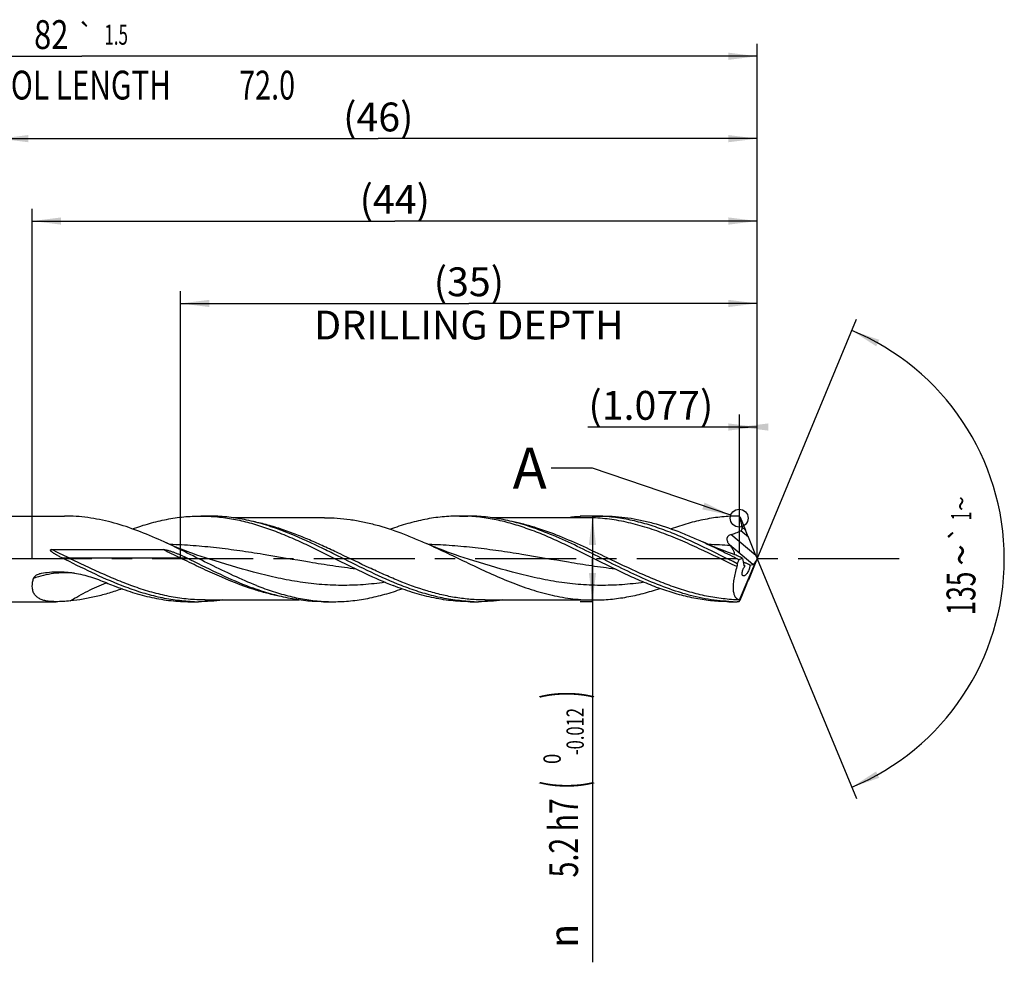
# Model space of a CAD drawing. Units: millimetres. Extents: x 0 to 594, y 0 to 420.
# Drawn here: x 304 to 424, y 131 to 245 of the extents above; entities that cross this region are included whole.
import ezdxf
from ezdxf.enums import TextEntityAlignment as Align

# ---------------------------------------------------------------- set-up
doc = ezdxf.new("R2010")
doc.units = ezdxf.units.MM
doc.header["$LTSCALE"] = 32.67
doc.linetypes.add('CENTER', pattern=[0.6, 0.375, -0.075, 0.075, -0.075])
doc.layers.get('0').update_dxf_attribs({"linetype": 'CONTINUOUS'})
for name, color, linetype in [('607925124-000_AXIS', 7, 'CONTINUOUS'), ('607925124-000_CL', 7, 'CONTINUOUS'), ('607925124-000_DIM', 7, 'CONTINUOUS'), ('608044676-000-00-ED1_TEXT', 7, 'CONTINUOUS')]:
    doc.layers.add(name, color=color, linetype=linetype)
doc.styles.get("Standard").update_dxf_attribs({"font": 'TXT.SHX', "width": 0.7})
doc.styles.add('TEXTSTYLE_2', font='TXT.SHX', dxfattribs={"width": 0.6})
doc.styles.add('TEXTSTYLE_3', font='gdt', dxfattribs={"width": 0.7})
doc.dimstyles.new('DIMSTYLE_12', dxfattribs={"dimtxt": 3.5, "dimasz": 3.5, "dimexe": 1.5, "dimexo": 0, "dimgap": 0.875, "dimtad": 1, "dimdec": 3, "dimlfac": 0.5, "dimdsep": 46, "dimtxsty": 'STANDARD', "dimblk": '_FILLED', "dimblk1": '_FILLED', "dimblk2": '_FILLED', "dimcen": 0.09, "dimclrt": 2, "dimadec": 3, "dimazin": 2, "dimtp": 0.05, "dimtm": 0.05, "dimtfac": 1, "dimtdec": 3, "dimtofl": 0, "dimtmove": 0, "dimatfit": 3, "dimldrblk": '_FILLED', "dimfxl": 1, "dimtolj": 1, "dimarcsym": 0})
doc.dimstyles.new('DIMSTYLE_4', dxfattribs={"dimtxt": 3.5, "dimasz": 3.5, "dimexe": 1.5, "dimexo": 0, "dimgap": 0.875, "dimtad": 1, "dimdec": 3, "dimlfac": 0.5, "dimdsep": 46, "dimtxsty": 'STANDARD', "dimblk": '_FILLED', "dimblk1": '_FILLED', "dimblk2": '_FILLED', "dimcen": 0.09, "dimclrt": 2, "dimadec": 3, "dimazin": 2, "dimtol": 1, "dimtm": 0.012, "dimtfac": 0.6, "dimtdec": 3, "dimtofl": 0, "dimtmove": 0, "dimatfit": 3, "dimldrblk": '_FILLED', "dimfxl": 1, "dimtolj": 1, "dimarcsym": 0})
doc.dimstyles.new('DIMSTYLE_5', dxfattribs={"dimtxt": 3.5, "dimasz": 3.5, "dimexe": 1.5, "dimexo": 0, "dimgap": 0.875, "dimtad": 1, "dimdec": 3, "dimlfac": 0.5, "dimdsep": 46, "dimtxsty": 'STANDARD', "dimblk": '_FILLED', "dimblk1": '_FILLED', "dimblk2": '_FILLED', "dimcen": 0.09, "dimclrt": 2, "dimadec": 3, "dimazin": 2, "dimtp": 1.5, "dimtm": 1.5, "dimtfac": 1, "dimtdec": 3, "dimtofl": 0, "dimtmove": 0, "dimatfit": 3, "dimldrblk": '_FILLED', "dimfxl": 1, "dimtolj": 1, "dimarcsym": 0})
doc.dimstyles.new('DIMSTYLE_6', dxfattribs={"dimtxt": 3.5, "dimasz": 3.5, "dimexe": 1.5, "dimexo": 0, "dimgap": 0.875, "dimtad": 1, "dimdec": 3, "dimlfac": 0.5, "dimdsep": 46, "dimtxsty": 'STANDARD', "dimblk": '_FILLED', "dimblk1": '_FILLED', "dimblk2": '_FILLED', "dimcen": 0.09, "dimclrt": 2, "dimadec": 3, "dimazin": 2, "dimtol": 1, "dimtp": 1.5, "dimtm": 1.5, "dimtfac": 1, "dimtdec": 3, "dimtofl": 0, "dimtmove": 0, "dimatfit": 3, "dimldrblk": '_FILLED', "dimfxl": 1, "dimtolj": 1, "dimarcsym": 0})
doc.dimstyles.new('DIMSTYLE_8', dxfattribs={"dimtxt": 3.5, "dimasz": 3.5, "dimexe": 1.5, "dimexo": 0, "dimgap": 3.5, "dimtad": 1, "dimdec": 3, "dimlfac": 0.5, "dimdsep": 46, "dimtxsty": 'STANDARD', "dimblk": '_FILLED', "dimblk1": '_FILLED', "dimblk2": '_FILLED', "dimcen": 0.09, "dimclrt": 2, "dimaunit": 1, "dimadec": 3, "dimazin": 2, "dimtol": 1, "dimtp": 1, "dimtm": 1, "dimtfac": 1, "dimtdec": 3, "dimtofl": 0, "dimtmove": 0, "dimatfit": 3, "dimldrblk": '_FILLED', "dimfxl": 1, "dimtolj": 1, "dimarcsym": 0})
doc.dimstyles.new('DIMSTYLE_9', dxfattribs={"dimtxt": 3.5, "dimasz": 3.5, "dimexe": 1.5, "dimexo": 0, "dimgap": 0.875, "dimtad": 1, "dimdec": 3, "dimlfac": 0.5, "dimdsep": 46, "dimtxsty": 'STANDARD', "dimblk": '_FILLED', "dimblk1": '_FILLED', "dimblk2": '_FILLED', "dimcen": 0.09, "dimclrt": 2, "dimadec": 3, "dimazin": 2, "dimtp": 0.15, "dimtm": 0.15, "dimtfac": 1, "dimtdec": 3, "dimtofl": 0, "dimtmove": 0, "dimatfit": 3, "dimldrblk": '_FILLED', "dimfxl": 1, "dimtolj": 1, "dimarcsym": 0})
doc.dimstyles.get("Standard").update_dxf_attribs({"dimtxt": 3.5, "dimasz": 3.5, "dimexe": 1.5, "dimexo": 0, "dimtad": 1, "dimdec": 3, "dimdsep": 46, "dimtxsty": 'STANDARD', "dimblk": '_FILLED', "dimblk1": '_FILLED', "dimblk2": '_FILLED', "dimcen": 0.09, "dimclrt": 2, "dimadec": 3, "dimazin": 2, "dimtol": 1, "dimtp": 0.005, "dimtm": 0.005, "dimtfac": 1, "dimtdec": 3, "dimtofl": 0, "dimtmove": 0, "dimatfit": 3, "dimldrblk": '_FILLED', "dimfxl": 1, "dimtolj": 1, "dimarcsym": 0})

# ---------------------------------------------------------------- blocks, each defined once
blk = doc.blocks.new('_FILLED')
at = {"color": 0, "linetype": 'BYBLOCK'}
blk.add_solid([(0, 0), (-1, 0.125), (-1, -0.125)], dxfattribs=at)
blk = doc.blocks.new('*D3')
at = {"layer": '607925124-000_DIM', "color": 3, "linetype": 'CONTINUOUS'}
for p, q in [((374, 185.2), (372.5, 185.2)), ((374, 185.2), (374, 180)), ((374, 174.8), (374, 180)), ((374, 180), (374, 131.03)), ((374, 174.8), (372.5, 174.8))]:
    blk.add_line(p, q, dxfattribs=at)
at = {"layer": '607925124-000_DIM', "color": 3, "linetype": 'CONTINUOUS', "xscale": 3.5, "yscale": 3.5, "zscale": 3.5}
for p, rotation in [((374, 185.2), 90), ((374, 174.8), 270)]:
    blk.add_blockref('_FILLED', p, dxfattribs=dict(at, rotation=rotation))
at = {"layer": '607925124-000_DIM', "color": 2, "linetype": 'CONTINUOUS'}
for s, height, width, p in [(')', 4.9, 0.428571, (372.95, 164)), ('(', 4.9, 0.428571, (372.95, 153.05)), ('5.2 h7', 3.5, 0.72619, (372.25, 150.95))]:
    blk.add_text(s, height=height, rotation=90, dxfattribs=dict(at, width=width)).set_placement(p, align=Align.RIGHT)
at = {"layer": '607925124-000_DIM', "color": 2, "linetype": 'CONTINUOUS', "style": 'TEXTSTYLE_2'}
for s, width, p in [('-0.012', 0.702381, (372.95, 161.9)), (' 0', 0.785714, (370.15, 156.35))]:
    blk.add_text(s, height=2.1, rotation=90, dxfattribs=dict(at, width=width)).set_placement(p, align=Align.RIGHT)
at = {"layer": '607925124-000_DIM', "color": 2, "linetype": 'CONTINUOUS', "style": 'TEXTSTYLE_3'}
blk.add_text('n', height=3.5, rotation=90, dxfattribs=at).set_placement((372.25, 135.7), align=Align.RIGHT)
blk = doc.blocks.new('*D4')
at = {"layer": '607925124-000_DIM', "color": 3, "linetype": 'CONTINUOUS'}
for p, q in [((302, 180), (302, 232.5)), ((394, 180), (394, 232.5)), ((302, 231), (348, 231)), ((394, 231), (348, 231))]:
    blk.add_line(p, q, dxfattribs=at)
at = {"layer": '607925124-000_DIM', "color": 3, "linetype": 'CONTINUOUS', "xscale": 3.5, "yscale": 3.5, "zscale": 3.5, "rotation": 180}
blk.add_blockref('_FILLED', (302, 231), dxfattribs=at)
at = {"layer": '607925124-000_DIM', "color": 3, "linetype": 'CONTINUOUS', "xscale": 3.5, "yscale": 3.5, "zscale": 3.5}
blk.add_blockref('_FILLED', (394, 231), dxfattribs=at)
at = {"layer": '607925124-000_DIM', "color": 2, "linetype": 'CONTINUOUS', "insert": (348, 235.38), "char_height": 3.5, "width": 12.75, "attachment_point": 2, "line_spacing_factor": 0.9}
blk.add_mtext('(46)', dxfattribs=at)
blk = doc.blocks.new('*D5')
at = {"layer": '607925124-000_DIM', "color": 3, "linetype": 'CONTINUOUS'}
for p, q in [((230, 180), (230, 242.5)), ((394, 180), (394, 242.5)), ((230, 241), (312, 241)), ((394, 241), (312, 241))]:
    blk.add_line(p, q, dxfattribs=at)
at = {"layer": '607925124-000_DIM', "color": 3, "linetype": 'CONTINUOUS', "xscale": 3.5, "yscale": 3.5, "zscale": 3.5, "rotation": 180}
blk.add_blockref('_FILLED', (230, 241), dxfattribs=at)
at = {"layer": '607925124-000_DIM', "color": 3, "linetype": 'CONTINUOUS', "xscale": 3.5, "yscale": 3.5, "zscale": 3.5}
blk.add_blockref('_FILLED', (394, 241), dxfattribs=at)
at = {"layer": '607925124-000_DIM', "color": 2, "linetype": 'CONTINUOUS'}
for s, height, width, p in [('82', 3.5, 0.785714, (308.3, 241.88)), ('1.5', 2.45, 0.619048, (316.18, 242.4)), ('MIN. TOOL LENGTH ', 3.5, 0.756303, (306.88, 235.75)), ('72.0', 3.5, 0.732143, (334.5, 235.75))]:
    blk.add_text(s, height=height, dxfattribs=dict(at, width=width)).set_placement(p, align=Align.CENTER)
at = {"layer": '607925124-000_DIM', "color": 2, "linetype": 'CONTINUOUS', "style": 'TEXTSTYLE_3'}
blk.add_text('`', height=2.45, dxfattribs=at).set_placement((312.48, 242.4), align=Align.CENTER)
blk = doc.blocks.new('*D8')
at = {"layer": '607925124-000_DIM', "color": 3, "linetype": 'CONTINUOUS'}
for p, q in [((324, 180), (324, 212.5)), ((394, 180), (394, 212.5)), ((324, 211), (359, 211)), ((394, 211), (359, 211))]:
    blk.add_line(p, q, dxfattribs=at)
at = {"layer": '607925124-000_DIM', "color": 3, "linetype": 'CONTINUOUS', "xscale": 3.5, "yscale": 3.5, "zscale": 3.5, "rotation": 180}
blk.add_blockref('_FILLED', (324, 211), dxfattribs=at)
at = {"layer": '607925124-000_DIM', "color": 3, "linetype": 'CONTINUOUS', "xscale": 3.5, "yscale": 3.5, "zscale": 3.5}
blk.add_blockref('_FILLED', (394, 211), dxfattribs=at)
at = {"layer": '607925124-000_DIM', "color": 2, "linetype": 'CONTINUOUS', "insert": (359, 215.375), "char_height": 3.5, "width": 56, "attachment_point": 2, "line_spacing_factor": 0.9}
blk.add_mtext('(35)\\PDRILLING DEPTH', dxfattribs=at)
blk = doc.blocks.new('*D9')
at = {"layer": '607925124-000_DIM', "color": 3, "linetype": 'CONTINUOUS'}
for q in [(406.05, 209.1), (406.05, 150.9)]:
    blk.add_line((394, 180), q, dxfattribs=at)
for start, end in [(0, 67.5), (-67.5, 0)]:
    blk.add_arc((394, 180), 30, start, end, dxfattribs=at)
for points in [[(408.82, 206.58), (405.48, 207.72), (408.44, 205.8)], [(408.44, 154.2), (405.48, 152.28), (408.82, 153.42)]]:
    blk.add_solid(points, dxfattribs=at)
at = {"layer": '607925124-000_DIM', "color": 2, "linetype": 'CONTINUOUS', "style": 'TEXTSTYLE_3'}
for s, height, p in [('~', 2.45, (420, 186.7)), ('`', 2.45, (419.99, 183.06)), ('~', 3.5, (420.5, 180.46))]:
    blk.add_text(s, height=height, rotation=89.797, dxfattribs=at).set_placement(p, align=Align.CENTER)
at = {"layer": '607925124-000_DIM', "color": 2, "linetype": 'CONTINUOUS'}
for s, height, width, p in [('1', 2.45, 0.571429, (419.99, 185.19)), ('135', 3.5, 0.666667, (420.49, 175.79))]:
    blk.add_text(s, height=height, rotation=89.797, dxfattribs=dict(at, width=width)).set_placement(p, align=Align.CENTER)
blk = doc.blocks.new('*D12')
at = {"layer": '607925124-000_DIM', "color": 3, "linetype": 'CONTINUOUS'}
for p, q in [((391.85, 180.7), (391.85, 197.5)), ((394, 180), (394, 197.5)), ((392.92, 196), (373.42, 196)), ((391.85, 196), (392.92, 196)), ((394, 196), (392.92, 196))]:
    blk.add_line(p, q, dxfattribs=at)
at = {"layer": '607925124-000_DIM', "color": 3, "linetype": 'CONTINUOUS', "xscale": 3.5, "yscale": 3.5, "zscale": 3.5}
blk.add_blockref('_FILLED', (394, 196), dxfattribs=at)
at = {"layer": '607925124-000_DIM', "color": 3, "linetype": 'CONTINUOUS', "xscale": 3.5, "yscale": 3.5, "zscale": 3.5, "rotation": 180}
blk.add_blockref('_FILLED', (391.85, 196), dxfattribs=at)
at = {"layer": '607925124-000_DIM', "color": 2, "linetype": 'CONTINUOUS', "insert": (388.67, 200.38), "char_height": 3.5, "width": 22.875, "attachment_point": 3, "line_spacing_factor": 0.9}
blk.add_mtext('(1.077)', dxfattribs=at)
blk = doc.blocks.new('*D13')
at = {"layer": '607925124-000_DIM', "color": 3, "linetype": 'CONTINUOUS'}
for p, q in [((306, 180), (306, 222.5)), ((394, 180), (394, 222.5)), ((306, 221), (350, 221)), ((394, 221), (350, 221))]:
    blk.add_line(p, q, dxfattribs=at)
at = {"layer": '607925124-000_DIM', "color": 3, "linetype": 'CONTINUOUS', "xscale": 3.5, "yscale": 3.5, "zscale": 3.5, "rotation": 180}
blk.add_blockref('_FILLED', (306, 221), dxfattribs=at)
at = {"layer": '607925124-000_DIM', "color": 3, "linetype": 'CONTINUOUS', "xscale": 3.5, "yscale": 3.5, "zscale": 3.5}
blk.add_blockref('_FILLED', (394, 221), dxfattribs=at)
at = {"layer": '607925124-000_DIM', "color": 2, "linetype": 'CONTINUOUS', "insert": (350, 225.375), "char_height": 3.5, "width": 12.75, "attachment_point": 2, "line_spacing_factor": 0.9}
blk.add_mtext('(44)', dxfattribs=at)

msp = doc.modelspace()

# ---------------------------------------------------------------- linework, layer by layer
at = {"color": 3, "linetype": 'CONTINUOUS'}
msp.add_circle((391.8124, 184.9403), 1.0863, dxfattribs=at)
at = {"layer": '607925124-000_AXIS', "color": 1, "linetype": 'CENTER'}
msp.add_line((411.2274, 180), (226.7962, 180), dxfattribs=at)
at = {"layer": '607925124-000_CL', "color": 7, "linetype": 'CONTINUOUS'}
for p, q in [((302.8, 185.2), (309.9162, 185.2)), ((326.4461, 185.2), (327.4524, 185.2)), ((327.4514, 185.1758), (327.4854, 185.1741)), ((327.4514, 185.1754), (327.4854, 185.1741)), ((341.4799, 184.992), (330.4016, 184.992)), ((357.8744, 185.2), (358.8807, 185.2)), ((373.2115, 184.992), (361.8328, 184.992)), ((373.2115, 184.992), (373.2098, 184.992)), ((374.0333, 185.2), (375.2744, 185.2)), ((391.8856, 185.1099), (391.8426, 185.146)), ((391.9141, 185.0449), (391.8856, 185.1099)), ((391.9141, 185.0449), (392.5767, 183.4966)), ((393.8347, 180.389), (392.9268, 182.652)), ((308.3648, 181.1337), (321.8739, 181.1337)), ((391.8686, 175.0167), (393.838, 179.6709)), ((392.2246, 180.0556), (392.3886, 179.2166)), ((393.8347, 179.6247), (392.9268, 177.4047)), ((393.0935, 179.2498), (393.4701, 179.327)), ((393.9833, 179.9852), (393.9872, 180.0144)), ((392.4823, 179.1245), (392.5152, 179.1312)), ((391.9141, 174.9975), (392.5767, 176.5633)), ((302.8, 174.8), (308.8985, 174.8)), ((325.1744, 174.8), (326.1807, 174.8)), ((327.0024, 175.008), (338.3874, 175.008)), ((341.3333, 174.8), (342.5745, 174.8)), ((359.1461, 174.8), (360.1524, 174.8)), ((360.9741, 175.008), (374.1799, 175.008)), ((390.5744, 174.8), (391.5807, 174.8)), ((391.7782, 174.8009), (391.5807, 174.8)), ((391.7782, 174.8009), (391.8108, 174.8281)), ((391.8856, 174.931), (391.9141, 174.9975))]:
    msp.add_line(p, q, dxfattribs=at)
at = {"layer": '607925124-000_CL', "color": 9, "linetype": 'CONTINUOUS'}
for p, q in [((393.8347, 180.389), (390.7934, 182.941)), ((392.9268, 182.652), (392.0139, 183.4181)), ((392.5767, 183.4966), (392.1761, 183.8327)), ((393.4701, 179.327), (390.6506, 181.6929)), ((310.4347, 180.1044), (323.9437, 180.1044)), ((392.4823, 179.1245), (392.3926, 179.1998)), ((314.9608, 177.0787), (314.9983, 177.0935)), ((314.9609, 177.0787), (314.9984, 177.0933))]:
    msp.add_line(p, q, dxfattribs=at)
at = {"layer": '607925124-000_CL', "color": 7, "linetype": 'CONTINUOUS'}
for points in [[(327.5216, 179.9628), (327.0181, 180.1213), (326.4929, 180.2928), (325.981, 180.4662), (325.4823, 180.6412), (324.997, 180.8175), (324.5248, 180.995), (324.0659, 181.1733), (323.6201, 181.3522), (323.1872, 181.5315), (322.767, 181.7109), (322.3595, 181.8903), (321.9941, 182.0557)], [(358.9499, 179.9628), (358.4305, 180.1265), (357.8953, 180.3015), (357.3789, 180.4767), (356.8831, 180.6511), (356.4059, 180.8247), (355.9425, 180.999), (355.493, 181.1738), (355.0571, 181.3486), (354.6297, 181.5255), (354.2089, 181.705), (353.8449, 181.8649)], [(391.2108, 180.5253), (390.8817, 180.6414), (390.3963, 180.8178), (389.9241, 180.9953), (389.4652, 181.1735), (389.0196, 181.3524), (388.5868, 181.5316), (388.1667, 181.7111), (387.7594, 181.8903), (387.3942, 182.0557)]]:
    msp.add_lwpolyline(points, dxfattribs=at)
for centre, radius, start, end in [((326.4459, 164.3291), 20.8709, 87.238414, 89.999413), ((357.8717, 164.2716), 20.9284, 87.240491, 89.992452), ((374.0315, 164.2625), 20.9375, 86.603696, 89.995128), ((365.0998, 153.2752), 41.6044, 50.000015, 50.115569), ((424.393, 208.4667), 43.0742, 218.431106, 218.575269), ((391.1079, 180.6681), 0.1487, 298.05492, 299.789995), ((391.1131, 180.6593), 0.1386, 299.74024, 306.336249), ((391.12, 180.6499), 0.1269, 306.357828, 313.338165), ((393.5816, 180.2631), 1.5526, 219.007636, 220.909977), ((393.8443, 180.4887), 1.8989, 220.861514, 221.715005), ((332.1379, 218.4609), 44.7777, 247.423315, 248.646941), ((346.1028, 212.8594), 38.7618, 248.652437, 249.852004), ((326.1808, 195.6666), 20.8666, 267.238283, 269.999656), ((342.5757, 195.7234), 20.9234, 266.601339, 269.996612), ((360.1526, 195.6713), 20.8713, 267.239729, 269.999335), ((391.5812, 195.6835), 20.8835, 267.239768, 269.998686)]:
    msp.add_arc(centre, radius, start, end, dxfattribs=at)
at = {"layer": '607925124-000_CL', "color": 9, "linetype": 'CONTINUOUS'}
for centre, radius, start, end in [((386.1142, 116.8038), 64.9676, 85.936387, 88.246404), ((310.4269, 256.2242), 76.1198, 269.387308, 270.005867), ((323.9764, 251.515), 71.4106, 269.973738, 270.633087)]:
    msp.add_arc(centre, radius, start, end, dxfattribs=at)
at = {"layer": '607925124-000_CL', "color": 7, "linetype": 'CONTINUOUS'}
for centre, major_axis, ratio, start_param, end_param in [((392.6547, 183.0894), (-0.7263, 1.7454), 0.04571569, -1.84309224, -1.35440005), ((394.0381, 180), (2.4822, 5.1233), 0.35844096, -4.52609605, -4.42592808), ((393.7139, 180.2664), (0.3273, 0.9353), 0.37234296, -2.92257235, -2.12459785), ((394.1264, 179.9203), (-0.7781, 1.8701), 0.04571569, 1.29850041, 1.50149415), ((394.1264, 180.202), (0.7815, 1.8677), 0.02405317, -4.58598571, -4.38808373), ((393.9552, 180.0639), (0.3797, 0.9031), 0.04969689, -2.00010286, -1.60480771), ((392.5865, 179.526), (0.1399, 0.3997), 0.37234296, 2.57521479, 3.36061295), ((392.6547, 176.8659), (0.7294, 1.7432), 0.02405317, -1.73518327, -1.24649107), ((393.4034, 178.6435), (1.622, 3.8314), 0.04483866, -3.02940145, -2.87219518)]:
    msp.add_ellipse(centre, major_axis=major_axis, ratio=ratio, start_param=start_param, end_param=end_param, dxfattribs=at)
for points, knots in [([(310.6005, 185.1874), (310.5429, 185.1894), (310.3149, 185.1965), (310.0867, 185.2), (309.9162, 185.2)], [0, 0, 0, 0, 0.25246136, 1, 1, 1, 1]), ([(321.9941, 182.0557), (321.056, 182.4862), (319.187, 183.2948), (316.7969, 184.1233), (314.8825, 184.624), (313.4564, 184.9105), (312.0296, 185.1049), (311.076, 185.1708), (310.6005, 185.1874)], [0, 0, 0, 0, 0.26032379, 0.51332476, 0.63705075, 0.75915255, 0.87998242, 1, 1, 1, 1]), ([(318.1603, 183.6376), (318.8431, 183.8814), (320.2096, 184.3227), (322.2855, 184.8219), (324.3646, 185.1303), (325.7548, 185.2), (326.4461, 185.2)], [0, 0, 0, 0, 0.25672262, 0.5080637, 0.75519014, 1, 1, 1, 1]), ([(336.0355, 183.53), (335.3285, 183.7893), (333.9138, 184.26), (332.1133, 184.7073), (330.6749, 184.9615), (329.6009, 185.0986), (328.5267, 185.1815), (327.8101, 185.2), (327.4524, 185.2)], [0, 0, 0, 0, 0.25704515, 0.50845194, 0.63240407, 0.7554588, 0.87788942, 1, 1, 1, 1]), ([(327.4854, 185.1741), (328.138, 185.1416), (329.4488, 185.0145), (331.4053, 184.6481), (333.359, 184.1188), (335.3097, 183.4459), (337.2579, 182.6535), (339.8656, 181.4688), (341.7983, 180.4982), (343.0944, 179.851)], [0, 0, 0, 0, 0.11794917, 0.23736214, 0.35893217, 0.48302586, 0.60964822, 0.73846287, 1, 1, 1, 1]), ([(341.4799, 184.992), (341.9954, 184.992), (343.0294, 184.955), (344.5784, 184.7901), (346.1266, 184.5194), (348.2045, 184.0222), (350.2657, 183.3433), (352.309, 182.5346), (353.3325, 182.0928), (353.8449, 181.8649)], [0, 0, 0, 0, 0.12035159, 0.24129907, 0.3633782, 0.48701244, 0.73980576, 0.86907947, 1, 1, 1, 1]), ([(357.8744, 185.2), (357.1729, 185.2), (356.1173, 185.1461), (354.7177, 184.9712), (353.3089, 184.727), (351.5454, 184.2972), (350.1591, 183.8438), (349.4663, 183.5937)], [0, 0, 0, 0, 0.24466584, 0.36778968, 0.49177945, 0.74314587, 1, 1, 1, 1]), ([(374.5227, 179.851), (373.2238, 180.4997), (371.2869, 181.4724), (368.6733, 182.6592), (366.7209, 183.4525), (364.7658, 184.1255), (362.8079, 184.6542), (361.1681, 184.9592), (359.8591, 185.1133), (359.2056, 185.16), (358.8792, 185.1757)], [0, 0, 0, 0, 0.26155936, 0.39037641, 0.516993, 0.64107362, 0.76262685, 0.88202521, 0.94113973, 1, 1, 1, 1]), ([(367.4629, 183.5303), (366.7559, 183.7896), (365.3414, 184.2602), (363.5412, 184.7074), (362.1029, 184.9616), (361.029, 185.0987), (359.9549, 185.1815), (359.2384, 185.2), (358.8807, 185.2)], [0, 0, 0, 0, 0.257044, 0.50845049, 0.63240272, 0.75545775, 0.87788885, 1, 1, 1, 1]), ([(374.0333, 185.2), (373.5419, 185.2), (372.5566, 185.165), (371.5761, 185.0613), (371.0871, 184.9931)], [0, 0, 0, 0, 0.49878061, 1, 1, 1, 1]), ([(391.5752, 179.4058), (390.2174, 180.0797), (388.1977, 181.1049), (385.4782, 182.3758), (383.4445, 183.2359), (381.4078, 183.9739), (379.3677, 184.561), (377.3242, 184.9741), (375.9539, 185.1228), (375.2719, 185.1632)], [0, 0, 0, 0, 0.26109338, 0.39009081, 0.51698849, 0.64132016, 0.76299185, 0.88231901, 1, 1, 1, 1]), ([(375.2744, 185.1999), (375.7797, 185.2), (376.7934, 185.163), (378.3118, 184.9978), (379.8294, 184.7267), (381.867, 184.228), (383.8876, 183.546), (385.8895, 182.7318), (386.8922, 182.286), (387.3942, 182.0557)], [0, 0, 0, 0, 0.12011707, 0.24085484, 0.36277222, 0.48631493, 0.73921132, 0.86871595, 1, 1, 1, 1]), ([(391.7782, 185.1999), (391.0925, 185.1977), (390.061, 185.1429), (388.6931, 184.9714), (387.3164, 184.7337), (385.5932, 184.3176), (384.2378, 183.8795), (383.5606, 183.6377)], [0, 0, 0, 0, 0.24478338, 0.36795909, 0.49198075, 0.74331948, 1, 1, 1, 1]), ([(392.1761, 183.8327), (392.1483, 184.0373), (392.0743, 184.4448), (391.9715, 184.8458), (391.9141, 185.0449)], [0, 0, 0, 0, 0.49914895, 1, 1, 1, 1]), ([(350.8116, 176.757), (349.5599, 177.2459), (347.0781, 178.3567), (344.0376, 179.8846), (341.5833, 181.106), (339.1449, 182.2737), (337.2888, 183.0703), (336.0355, 183.53)], [0, 0, 0, 0, 0.2479388, 0.50113504, 0.62788387, 0.7537016, 1, 1, 1, 1]), ([(390.5755, 174.8242), (390.0929, 174.8475), (389.1253, 174.9277), (387.6782, 175.1456), (386.2318, 175.4571), (384.29, 175.9926), (381.8669, 176.8649), (378.9921, 178.138), (376.1233, 179.5489), (373.2559, 180.9932), (370.3855, 182.364), (368.4396, 183.1721), (367.4629, 183.5303)], [0, 0, 0, 0, 0.05831574, 0.1170823, 0.17651903, 0.23678753, 0.36008879, 0.48690959, 0.61611619, 0.74593229, 0.87442247, 1, 1, 1, 1]), ([(390.6506, 181.6929), (390.6124, 181.7409), (390.5404, 181.8396), (390.4491, 181.9979), (390.3812, 182.167), (390.3525, 182.3176), (390.3534, 182.4411), (390.3686, 182.5354), (390.4007, 182.6281), (390.4511, 182.7157), (390.5191, 182.7936), (390.6288, 182.8796), (390.7266, 182.9219), (390.7934, 182.941)], [0, 0, 0, 0, 0.12023297, 0.23909437, 0.35722606, 0.47605923, 0.53667353, 0.59861975, 0.66233672, 0.72802396, 0.79540738, 0.86376659, 1, 1, 1, 1]), ([(390.7934, 182.941), (391.0038, 183.0013), (391.4205, 183.1357), (391.8221, 183.3133), (392.0139, 183.4181)], [0, 0, 0, 0, 0.50049075, 1, 1, 1, 1]), ([(392.0139, 183.4181), (392.0312, 183.4276), (392.0646, 183.4495), (392.1076, 183.4915), (392.1412, 183.5416), (392.172, 183.6154), (392.1867, 183.7147), (392.1814, 183.7937), (392.1761, 183.8327)], [0, 0, 0, 0, 0.12477052, 0.25037699, 0.37642834, 0.50240458, 0.75222583, 1, 1, 1, 1]), ([(333.2337, 176.757), (332.2849, 177.1276), (330.3957, 177.9469), (327.604, 179.3045), (324.8142, 180.7109), (322.9383, 181.6224), (321.9941, 182.0557)], [0, 0, 0, 0, 0.24587938, 0.49667508, 0.74924297, 1, 1, 1, 1]), ([(353.8449, 181.8649), (354.6977, 181.4855), (356.3947, 180.6929), (358.9225, 179.4717), (361.4515, 178.281), (363.9839, 177.1898), (366.522, 176.2622), (368.6556, 175.6687), (370.3612, 175.3286), (371.6339, 175.1445), (372.9067, 175.0329), (373.756, 175.008), (374.1799, 175.008)], [0, 0, 0, 0, 0.12934011, 0.25948491, 0.38901412, 0.51663351, 0.64145, 0.76318995, 0.82303927, 0.88234728, 0.94127277, 1, 1, 1, 1]), ([(387.3942, 182.0557), (388.129, 181.7185), (389.5928, 181.016), (391.0447, 180.2896), (391.7737, 179.9254)], [0, 0, 0, 0, 0.49799491, 1, 1, 1, 1]), ([(309.6129, 180.1088), (309.5408, 180.1448), (309.397, 180.218), (309.1833, 180.3312), (309.0071, 180.4291), (308.8677, 180.51), (308.7641, 180.5721), (308.6617, 180.6361), (308.5776, 180.6913), (308.5114, 180.7369), (308.4624, 180.772), (308.4142, 180.8081), (308.367, 180.8455), (308.3212, 180.8845), (308.2848, 180.9189), (308.2574, 180.9481), (308.2381, 180.971), (308.2206, 180.9952), (308.206, 181.0212), (308.1981, 181.045), (308.1973, 181.0649), (308.2006, 181.0796), (308.2082, 181.0927), (308.2227, 181.1067), (308.2454, 181.1183), (308.2745, 181.1263), (308.3044, 181.131), (308.3346, 181.1333), (308.3547, 181.1337), (308.3648, 181.1337)], [0, 0, 0, 0, 0.12539412, 0.25076169, 0.37608278, 0.43871869, 0.50133128, 0.56391395, 0.62645728, 0.65771096, 0.68894904, 0.72016805, 0.75136294, 0.78252588, 0.81364288, 0.82918016, 0.84469546, 0.86017997, 0.87561887, 0.89097685, 0.89865694, 0.90633849, 0.91404526, 0.92179769, 0.93735088, 0.95298748, 0.96865118, 0.98432403, 1, 1, 1, 1]), ([(321.8739, 181.1337), (321.906, 181.1337), (321.9702, 181.1296), (322.0977, 181.113), (322.2553, 181.0819), (322.4424, 181.0357), (322.6277, 180.9832), (322.8115, 180.9258), (323.0549, 180.844), (323.3563, 180.7335), (323.7141, 180.5905), (324.1865, 180.3878), (324.5355, 180.2237), (324.7655, 180.1088)], [0, 0, 0, 0, 0.03126893, 0.06253456, 0.12503384, 0.18751435, 0.24998278, 0.31244592, 0.37490924, 0.49984759, 0.62482406, 0.74984663, 1, 1, 1, 1]), ([(391.2071, 180.5576), (391.2168, 180.5668), (391.2338, 180.5895), (391.2475, 180.6316), (391.2504, 180.6804), (391.2437, 180.735), (391.2285, 180.7946), (391.1967, 180.8833), (391.1398, 181.0009), (391.0541, 181.1463), (390.9529, 181.2976), (390.8399, 181.4527), (390.7596, 181.556), (390.718, 181.6081)], [0, 0, 0, 0, 0.03321439, 0.06844006, 0.10802879, 0.15309607, 0.2038272, 0.25989432, 0.38566964, 0.52588788, 0.67671395, 0.83540413, 1, 1, 1, 1]), ([(392.2246, 180.0556), (392.0551, 180.1478), (391.8014, 180.2785), (391.4612, 180.4309), (391.2936, 180.4964), (391.2108, 180.5253)], [0, 0, 0, 0, 0.51768948, 0.76472949, 1, 1, 1, 1]), ([(316.84, 176.757), (315.6158, 177.2351), (313.1878, 178.3187), (310.8135, 179.5091), (309.6129, 180.1088)], [0, 0, 0, 0, 0.49475196, 1, 1, 1, 1]), ([(324.7655, 180.1088), (325.9661, 179.5091), (328.3403, 178.3187), (330.7684, 177.2351), (331.9925, 176.757)], [0, 0, 0, 0, 0.50524804, 1, 1, 1, 1]), ([(343.0944, 179.851), (344.2081, 179.2948), (346.4143, 178.198), (348.6698, 177.2005), (349.8053, 176.757)], [0, 0, 0, 0, 0.505216, 1, 1, 1, 1]), ([(390.5744, 174.8001), (389.9048, 174.8001), (388.5588, 174.8652), (386.5452, 175.1547), (384.5345, 175.6242), (382.8703, 176.1472), (381.5402, 176.6336), (380.1968, 177.1665), (378.521, 177.9011), (376.5209, 178.855), (375.1904, 179.5176), (374.5227, 179.851)], [0, 0, 0, 0, 0.11822789, 0.23750861, 0.35871622, 0.48240767, 0.54526164, 0.60876787, 0.73755891, 0.86823642, 1, 1, 1, 1]), ([(391.5752, 179.4058), (391.5824, 179.3546), (391.5881, 179.2356), (391.5654, 179.1178), (391.5447, 179.0546)], [0, 0, 0, 0, 0.43755958, 1, 1, 1, 1]), ([(391.7737, 179.9254), (391.8491, 179.9539), (391.9973, 180.0047), (392.1497, 180.0424), (392.2246, 180.0556)], [0, 0, 0, 0, 0.51439407, 1, 1, 1, 1]), ([(392.4186, 179.5381), (392.402, 179.5414), (392.3707, 179.5463), (392.3389, 179.5468), (392.3244, 179.545)], [0, 0, 0, 0, 0.53714602, 1, 1, 1, 1]), ([(393.0935, 179.2498), (393.0341, 179.2817), (392.9171, 179.3427), (392.7435, 179.4252), (392.6025, 179.4838), (392.495, 179.5198), (392.4435, 179.5332), (392.4186, 179.5381)], [0, 0, 0, 0, 0.27477577, 0.53784683, 0.78354008, 0.89655747, 1, 1, 1, 1]), ([(306.1428, 177.6169), (306.1531, 177.6527), (306.1832, 177.7227), (306.2487, 177.8172), (306.3298, 177.9018), (306.4539, 178.0018), (306.6294, 178.1027), (306.7806, 178.1611), (306.8581, 178.1857)], [0, 0, 0, 0, 0.11795224, 0.23894854, 0.36251484, 0.48800734, 0.74250896, 1, 1, 1, 1]), ([(306.8581, 178.1857), (306.8776, 178.1918), (306.9558, 178.2152), (307.0355, 178.2338), (307.0957, 178.2453)], [0, 0, 0, 0, 0.24967211, 1, 1, 1, 1]), ([(307.0957, 178.2453), (307.4269, 178.3082), (308.096, 178.4027), (309.1082, 178.4523), (310.121, 178.4123), (311.1257, 178.287), (312.1151, 178.0834), (313.0834, 177.8118), (314.0269, 177.4859), (314.6426, 177.2411), (314.9468, 177.1147)], [0, 0, 0, 0, 0.12561964, 0.2513702, 0.37713179, 0.50279722, 0.62821993, 0.7531621, 0.87725651, 1, 1, 1, 1]), ([(391.5447, 179.0546), (391.4604, 178.7966), (391.3123, 178.2903), (391.1771, 177.6574), (391.1089, 177.1745), (391.0793, 176.839), (391.0705, 176.5251), (391.0827, 176.2357), (391.1157, 175.9734), (391.1691, 175.7402), (391.2422, 175.5376), (391.3343, 175.3665), (391.4446, 175.2277), (391.5719, 175.122), (391.7145, 175.0499), (391.8168, 175.0243), (391.8686, 175.0167)], [0, 0, 0, 0, 0.18345191, 0.35619426, 0.43686996, 0.51288985, 0.58372507, 0.64898315, 0.70845175, 0.76214232, 0.81033217, 0.85360386, 0.89287352, 0.92937945, 0.96458749, 1, 1, 1, 1]), ([(392.3185, 177.9275), (392.305, 177.9301), (392.2782, 177.9394), (392.2431, 177.966), (392.2145, 178.0047), (392.1929, 178.0548), (392.1786, 178.1162), (392.1722, 178.1884), (392.174, 178.2706), (392.1806, 178.3282), (392.1853, 178.3584)], [0, 0, 0, 0, 0.08370913, 0.16964648, 0.26440066, 0.37331795, 0.5000799, 0.64684872, 0.81388147, 1, 1, 1, 1]), ([(392.1853, 178.3584), (392.1956, 178.4262), (392.2288, 178.5652), (392.3037, 178.7673), (392.3994, 178.9589), (392.4753, 179.0771), (392.5152, 179.1312)], [0, 0, 0, 0, 0.24281184, 0.50395507, 0.76186787, 1, 1, 1, 1]), ([(393.0968, 179.0622), (393.0935, 179.0286), (393.0831, 178.9589), (393.0497, 178.8142), (392.9865, 178.6317), (392.8873, 178.4257), (392.7734, 178.2449), (392.6699, 178.1186), (392.5865, 178.0389), (392.528, 177.9928), (392.4716, 177.958), (392.4176, 177.9347), (392.3666, 177.9234), (392.3336, 177.9246), (392.3185, 177.9275)], [0, 0, 0, 0, 0.06928973, 0.14431429, 0.3041445, 0.46413426, 0.61217052, 0.74127717, 0.79772011, 0.84847706, 0.89358893, 0.93337653, 0.96844796, 1, 1, 1, 1]), ([(392.4269, 179.2251), (392.4339, 179.2172), (392.4627, 179.1853), (392.4924, 179.1543), (392.5152, 179.1312)], [0, 0, 0, 0, 0.24625277, 1, 1, 1, 1]), ([(393.0935, 179.2498), (393.0983, 179.2212), (393.1033, 179.1585), (393.1001, 179.0957), (393.0968, 179.0622)], [0, 0, 0, 0, 0.46232723, 1, 1, 1, 1]), ([(306.0008, 176.757), (306.0041, 176.8975), (306.0342, 177.1882), (306.1009, 177.4723), (306.1428, 177.6169)], [0, 0, 0, 0, 0.48282017, 1, 1, 1, 1]), ([(308.8985, 174.8), (308.7073, 174.8), (308.335, 174.8097), (307.7957, 174.8658), (307.3736, 174.9585), (307.0645, 175.0682), (306.8525, 175.1679), (306.6583, 175.2882), (306.4845, 175.4307), (306.3335, 175.5967), (306.2079, 175.7864), (306.1101, 175.9996), (306.0164, 176.3216), (305.9966, 176.5812), (306.0008, 176.757)], [0, 0, 0, 0, 0.14344093, 0.27911619, 0.40613907, 0.46643755, 0.5247802, 0.58153901, 0.63729891, 0.69285906, 0.7491803, 0.80727514, 0.86806586, 1, 1, 1, 1]), ([(316.8887, 176.3624), (316.3691, 176.1769), (315.3297, 175.8329), (313.7563, 175.407), (312.1817, 175.0857), (311.1267, 174.9456), (310.6005, 174.8955)], [0, 0, 0, 0, 0.25569963, 0.50721145, 0.75502646, 1, 1, 1, 1]), ([(315.8337, 176.757), (316.6025, 176.4568), (318.1398, 175.9088), (320.1001, 175.3824), (321.6667, 175.0822), (322.8357, 174.92), (324.005, 174.8219), (324.7851, 174.8), (325.1744, 174.8)], [0, 0, 0, 0, 0.25794147, 0.50962396, 0.63346079, 0.75625375, 0.87831532, 1, 1, 1, 1]), ([(325.1754, 174.8242), (324.4783, 174.8578), (323.0771, 174.9959), (320.987, 175.4033), (318.9006, 175.9942), (317.5269, 176.4887), (316.84, 176.757)], [0, 0, 0, 0, 0.24366248, 0.49064152, 0.74250847, 1, 1, 1, 1]), ([(341.3333, 174.8), (340.6172, 174.8), (339.1767, 174.8748), (337.0229, 175.2056), (334.8729, 175.7398), (333.4583, 176.2103), (332.7514, 176.4695)], [0, 0, 0, 0, 0.24449903, 0.49147203, 0.74291574, 1, 1, 1, 1]), ([(333.2337, 176.757), (333.9017, 176.4962), (335.2372, 176.0142), (337.2648, 175.4332), (339.2957, 175.0244), (340.6575, 174.877), (341.3353, 174.8368)], [0, 0, 0, 0, 0.25735448, 0.50923775, 0.75630778, 1, 1, 1, 1]), ([(342.5745, 174.8), (343.2658, 174.8), (344.6559, 174.8696), (346.735, 175.178), (348.8107, 175.6772), (350.1772, 176.1185), (350.86, 176.3623)], [0, 0, 0, 0, 0.24480983, 0.49193615, 0.74327734, 1, 1, 1, 1]), ([(359.1461, 174.8), (358.7567, 174.8001), (357.9767, 174.8219), (356.8074, 174.9201), (355.6383, 175.0823), (354.0718, 175.3823), (352.1115, 175.9088), (350.5741, 176.4568), (349.8053, 176.757)], [0, 0, 0, 0, 0.12168452, 0.24374643, 0.36653972, 0.49037501, 0.7420579, 1, 1, 1, 1]), ([(359.1475, 174.8242), (358.4504, 174.8578), (357.0491, 174.9959), (354.9589, 175.4033), (352.8724, 175.9942), (351.4986, 176.4887), (350.8116, 176.757)], [0, 0, 0, 0, 0.24366245, 0.49064127, 0.74250818, 1, 1, 1, 1]), ([(374.1799, 175.008), (374.8461, 175.0081), (375.848, 175.0545), (377.1777, 175.2063), (378.1767, 175.3645), (379.1756, 175.5652), (380.5134, 175.8889), (381.5073, 176.1874), (382.1662, 176.4067)], [0, 0, 0, 0, 0.24546357, 0.36885848, 0.49298158, 0.61802448, 0.74414767, 1, 1, 1, 1]), ([(310.6005, 174.8955), (310.3113, 174.8679), (309.7447, 174.8214), (309.1764, 174.8), (308.8985, 174.8)], [0, 0, 0, 0, 0.51117999, 1, 1, 1, 1]), ([(329.1298, 175.0073), (328.6403, 174.939), (327.6589, 174.835), (326.6725, 174.8), (326.1807, 174.8)], [0, 0, 0, 0, 0.50122186, 1, 1, 1, 1]), ([(363.1036, 175.0076), (362.6137, 174.9392), (361.6316, 174.8351), (360.6445, 174.8), (360.1524, 174.8)], [0, 0, 0, 0, 0.50122346, 1, 1, 1, 1]), ([(391.87, 175.0145), (391.8704, 175.0139), (391.8707, 175.012), (391.8705, 175.0084), (391.8697, 175.0033), (391.8676, 174.9936), (391.8633, 174.978), (391.8562, 174.9555), (391.8471, 174.9284), (391.8363, 174.8976), (391.824, 174.8637), (391.8153, 174.8402), (391.8108, 174.8281)], [0, 0, 0, 0, 0.01081894, 0.02887149, 0.05490262, 0.08904663, 0.18113252, 0.30258152, 0.44943919, 0.61725202, 0.80190137, 1, 1, 1, 1])]:
    msp.add_open_spline(points, degree=3, knots=knots, dxfattribs=at)
at = {"layer": '607925124-000_CL', "color": 9, "linetype": 'CONTINUOUS'}
for points, knots in [([(360.9741, 175.008), (360.3874, 175.008), (359.2096, 175.056), (357.446, 175.2695), (355.6839, 175.6182), (353.3171, 176.2546), (350.9749, 177.111), (348.6524, 178.1069), (346.3069, 179.1845), (343.9762, 180.317), (341.6347, 181.4208), (339.8796, 182.2079), (338.1235, 182.9328), (336.3659, 183.5749), (334.6067, 184.1158), (333.4237, 184.4006), (332.833, 184.5208)], [0, 0, 0, 0, 0.05884943, 0.11807352, 0.17799821, 0.23886064, 0.36373219, 0.42765953, 0.49231364, 0.62259627, 0.68754717, 0.75193631, 0.81549972, 0.87805855, 0.93954189, 1, 1, 1, 1]), ([(375.7845, 180.1285), (374.8254, 180.5883), (372.9199, 181.4987), (370.0486, 182.7574), (367.6311, 183.6412), (365.6929, 184.2013), (364.724, 184.4271), (364.24, 184.5251)], [0, 0, 0, 0, 0.25764378, 0.51150435, 0.75915283, 0.8803925, 1, 1, 1, 1]), ([(391.5447, 179.0546), (390.0142, 179.7753), (387.7442, 180.8901), (384.6895, 182.2704), (382.4031, 183.1945), (380.1124, 183.9664), (378.1897, 184.4535), (376.6533, 184.7311), (375.5062, 184.881), (374.3589, 184.9717), (373.5936, 184.992), (373.2115, 184.992)], [0, 0, 0, 0, 0.26095694, 0.3900743, 0.5170008, 0.64121124, 0.76268195, 0.82254762, 0.88196256, 0.94106234, 1, 1, 1, 1]), ([(345.3121, 178.7556), (344.3683, 178.8696), (342.4814, 179.1285), (338.7142, 179.7304), (334.9547, 180.3925), (331.1862, 180.977), (328.3605, 181.3438), (325.5333, 181.6122), (323.6457, 181.7125), (322.7028, 181.741)], [0, 0, 0, 0, 0.12496916, 0.25033964, 0.50147797, 0.62676058, 0.75161128, 0.87599196, 1, 1, 1, 1]), ([(376.7365, 178.7561), (375.7928, 178.8701), (373.9059, 179.129), (370.139, 179.731), (366.3797, 180.393), (362.6115, 180.9774), (359.786, 181.3441), (356.959, 181.6124), (355.0715, 181.7126), (354.1286, 181.7411)], [0, 0, 0, 0, 0.12496977, 0.25034077, 0.50147925, 0.62676154, 0.75161181, 0.87599213, 1, 1, 1, 1]), ([(310.4347, 180.1044), (310.087, 180.2712), (309.3923, 180.6046), (308.7047, 180.9529), (308.3648, 181.1337)], [0, 0, 0, 0, 0.50040893, 1, 1, 1, 1]), ([(323.9437, 180.1044), (323.596, 180.2712), (322.9013, 180.6046), (322.2137, 180.9529), (321.8739, 181.1337)], [0, 0, 0, 0, 0.50040893, 1, 1, 1, 1]), ([(327.0024, 175.008), (326.3113, 175.008), (324.9222, 175.0748), (322.8441, 175.3705), (320.769, 175.8494), (319.0512, 176.3818), (317.678, 176.8755), (316.292, 177.4151), (314.5631, 178.1562), (312.4989, 179.1133), (311.1244, 179.7737), (310.4347, 180.1044)], [0, 0, 0, 0, 0.11852959, 0.23809296, 0.35953935, 0.48339325, 0.5462857, 0.60979572, 0.73846236, 0.86880741, 1, 1, 1, 1]), ([(335.94, 175.4818), (335.437, 175.5844), (334.4298, 175.8217), (331.8945, 176.5657), (329.1468, 177.664), (326.1845, 179.0284), (324.6927, 179.7453), (323.9437, 180.1044)], [0, 0, 0, 0, 0.11950509, 0.24071465, 0.61477324, 0.80664713, 1, 1, 1, 1]), ([(348.8221, 177.154), (347.9386, 177.0261), (346.1667, 176.8312), (343.4962, 176.7449), (340.8258, 176.8717), (338.1579, 177.2029), (335.4938, 177.716), (331.9327, 178.6006), (329.2897, 179.4157), (327.5217, 179.9627)], [0, 0, 0, 0, 0.12345187, 0.24624586, 0.36911201, 0.49276069, 0.61769145, 0.74406615, 1, 1, 1, 1]), ([(380.253, 177.1544), (379.3694, 177.0264), (377.5973, 176.8313), (374.9265, 176.7448), (372.2557, 176.8715), (369.5875, 177.2027), (366.9231, 177.7158), (363.3615, 178.6005), (360.7182, 179.4157), (358.95, 179.9628)], [0, 0, 0, 0, 0.12345303, 0.24624734, 0.36911328, 0.49276147, 0.61769174, 0.74406612, 1, 1, 1, 1]), ([(391.87, 175.0145), (391.1983, 175.031), (389.8488, 175.1271), (387.8322, 175.4533), (385.8182, 175.9487), (383.8075, 176.5943), (381.7995, 177.3654), (379.1119, 178.5282), (377.1201, 179.4882), (375.7845, 180.1285)], [0, 0, 0, 0, 0.11846407, 0.23813893, 0.35976953, 0.48378358, 0.61024457, 0.73886136, 1, 1, 1, 1]), ([(311.1335, 178.2722), (310.7079, 178.3055), (309.8566, 178.3287), (308.588, 178.2303), (307.3441, 177.9996), (306.5377, 177.7584), (306.1428, 177.6169)], [0, 0, 0, 0, 0.25266344, 0.50295147, 0.75174611, 1, 1, 1, 1]), ([(310.6005, 174.8955), (310.9455, 175.1119), (311.6472, 175.5258), (312.7275, 176.0957), (313.8324, 176.6146), (314.5829, 176.9287), (314.9608, 177.0787)], [0, 0, 0, 0, 0.25024618, 0.50028353, 0.7501726, 1, 1, 1, 1])]:
    msp.add_open_spline(points, degree=3, knots=knots, dxfattribs=at)

# ---------------------------------------------------------------- texts
at = {"layer": '608044676-000-00-ED1_TEXT', "color": 2, "linetype": 'CONTINUOUS', "insert": (366.381, 193.5), "char_height": 5, "width": 7.857143, "attachment_point": 2, "line_spacing_factor": 0.9}
msp.add_mtext('A', dxfattribs=at)

# ---------------------------------------------------------------- dimensions: what is measured, and where the dimension line sits
at = {"layer": '607925124-000_DIM', "color": 3, "linetype": 'CONTINUOUS'}
for base, p1, text, dimstyle, picture, middle in [((394, 241), (230, 180), '<>\\PMIN. TOOL LENGTH 72.0[.1]', 'DIMSTYLE_6', '*D5', (312, 241)), ((394, 231), (302, 180), '(<>)', 'DIMSTYLE_5', '*D4', (348, 231)), ((394, 221), (306, 180), '(<>)', 'DIMSTYLE_9', '*D13', (350, 221)), ((394, 211), (324, 180), '(<>)\\PDRILLING DEPTH', 'DIMSTYLE_9', '*D8', (359, 211)), ((394, 196), (391.8461, 180.7019), '(<>)', 'DIMSTYLE_12', '*D12', (381.0474, 196))]:
    dim = msp.add_linear_dim(base=base, p1=p1, p2=(394, 180), text=text, dimstyle=dimstyle, dxfattribs=at)
    dim.commit()
    dim.dimension.update_dxf_attribs({"geometry": picture, "text_midpoint": middle, "dimtype": 160})
dim = msp.add_angular_dim_2l(base=(424.000188, 180), line1=((393.885194, 180.277166), (394, 180)), line2=((393.885194, 179.722834), (394, 180)), dimstyle='DIMSTYLE_8', dxfattribs=at)
dim.commit()
dim.dimension.update_dxf_attribs({"geometry": '*D9', "text_midpoint": (423.999996, 179.892512), "dimtype": 162})
dim = msp.add_linear_dim(base=(374, 174.8), p1=(372.5, 185.2), p2=(372.5, 174.8), angle=270, text='%%c<>', dimstyle='DIMSTYLE_4', override={"dimpost": '<>h7'}, dxfattribs=at)
dim.commit()
dim.dimension.update_dxf_attribs({"geometry": '*D3', "text_midpoint": (374, 147.5167), "dimtype": 160})

# ---------------------------------------------------------------- leaders
at = {"layer": '608044676-000-00-ED1_TEXT', "color": 3, "linetype": 'CONTINUOUS'}
msp.add_leader([(390.784, 185.2901), (374, 191), (369, 191)], dimstyle='STANDARD', override={"dimtad": 0}, dxfattribs=at)

doc.saveas('drawing.dxf')
